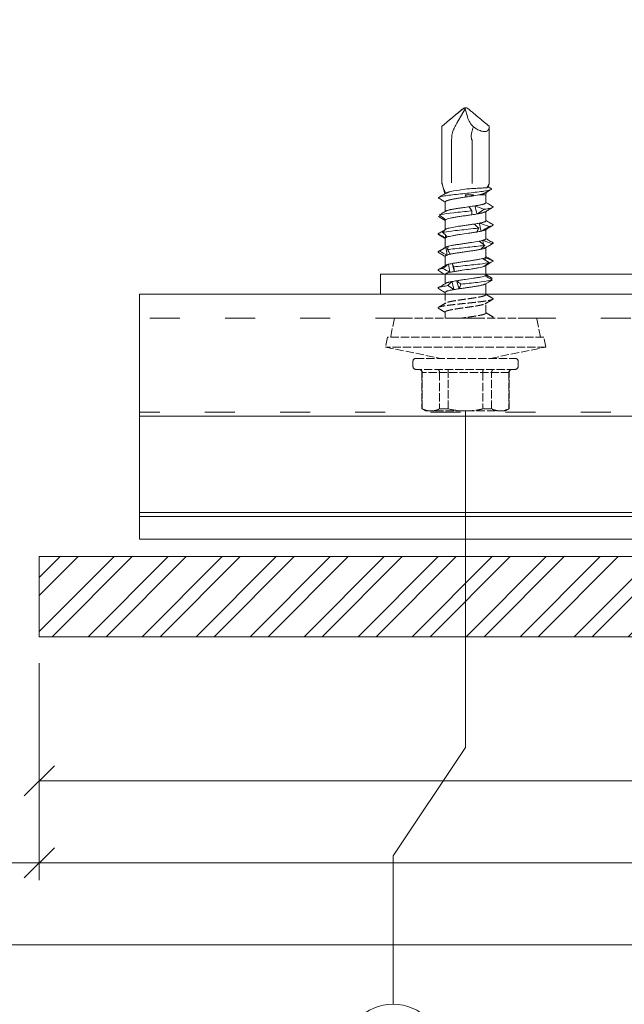
# Model space of a CAD drawing. Units: millimetres. Extents: x -1685 to 11890, y 4 to 6486.
# Drawn here: x 11627 to 11687, y 325 to 423 of the extents above; entities that cross this region are included whole.
import ezdxf

# ---------------------------------------------------------------- set-up
doc = ezdxf.new("R2010")
doc.units = ezdxf.units.MM
for name, pattern in [('ACAD_ISO03W100', [30, 12, -18]), ('AUSGEZOGEN', [0]), ('DASHED', [0.2067, 0.1654, -0.0413])]:
    doc.linetypes.add(name, pattern=pattern)
for name, color, linetype, lineweight in [('Bemassung', 3, 'Continuous', 5), ('Fassadenbekleidung_Schraffur', 251, 'Continuous', 5), ('Legende', 251, 'Continuous', 5), ('Profil-T', 1, 'Continuous', 13), ('Spidi-max-Verbindungsschraube', 6, 'Continuous', 15), ('Systemhänger', 11, 'AUSGEZOGEN', 13)]:
    doc.layers.add(name, color=color, linetype=linetype, lineweight=lineweight)

# ---------------------------------------------------------------- blocks, each defined once
blk = doc.blocks.new('_Oblique')
at = {"color": 0, "linetype": 'ByBlock', "lineweight": -2}
blk.add_line((-0.5, -0.5), (0.5, 0.5), dxfattribs=at)
blk = doc.blocks.new('A$Cf0cdab90')
at = {"layer": 'Systemhänger'}
blk.add_line((130, 0), (-24.028, 0), dxfattribs=at)
at = {"layer": 'Systemhänger', "linetype": 'ACAD_ISO03W100', "ltscale": 0.25}
for p, q in [((130, -2.4), (-24.028, -2.4)), ((67.985, -11.77), (-24.028, -11.77)), ((130, -11.77), (117.984, -11.77))]:
    blk.add_line(p, q, dxfattribs=at)
at = {"layer": 'Systemhänger', "linetype": 'Continuous', "ltscale": 0.25}
for p, q in [((67.985, -12.164), (-24.028, -12.164)), ((130, -12.164), (117.984, -12.164)), ((67.985, -21.764), (-24.028, -21.764)), ((67.985, -22.164), (-24.028, -22.164)), ((130, -21.764), (117.984, -21.764)), ((130, -22.164), (117.984, -22.164)), ((67.985, -24.435), (-24.028, -24.435)), ((130, -24.435), (117.984, -24.435))]:
    blk.add_line(p, q, dxfattribs=at)
at = {"layer": 'Systemhänger'}
blk.add_lwpolyline([(-24.028, -24.435), (-24.028, 0)], dxfattribs=at)

msp = doc.modelspace()

# ---------------------------------------------------------------- hatches: boundary and pattern name
at = {"layer": 'Fassadenbekleidung_Schraffur'}
h = msp.add_hatch(dxfattribs=at)
h.set_pattern_fill('ANSI32', color=256, scale=0.4, angle=180, style=0)
h.set_pattern_definition([(45, (0, 0), (-2.6940768, 2.6940768), []), (45, (1.796, 0), (-2.6940768, 2.6940768), [])])
h.paths.add_polyline_path([(11792.494, 369.317), (11773.327, 369.317), (11773.327, 368.654), (11777.911, 366.362, -0.284079), (11778.077, 366.093), (11778.077, 364.917, -0.414214), (11777.777, 364.617), (11763.177, 364.617, -0.414214), (11762.877, 364.917), (11762.877, 366.093, -0.284079), (11763.042, 366.362), (11767.627, 368.654), (11767.627, 369.317), (11743.327, 369.317), (11743.327, 368.654), (11747.911, 366.362, -0.284079), (11748.077, 366.093), (11748.077, 364.917, -0.414214), (11747.777, 364.617), (11733.177, 364.617, -0.414214), (11732.877, 364.917), (11732.877, 366.093, -0.284079), (11733.042, 366.362), (11737.627, 368.654), (11737.627, 369.317), (11628.465, 369.317), (11628.465, 361.317), (11792.494, 361.317)])

# ---------------------------------------------------------------- linework, layer by layer
at = {"layer": 'Bemassung'}
for p, q in [((11628.465, 358.692), (11628.465, 337.022)), ((11628.465, 346.943), (11740.479, 346.943)), ((11620.465, 338.772), (11628.465, 338.772)), ((11624.465, 330.601), (11792.494, 330.601))]:
    msp.add_line(p, q, dxfattribs=at)
msp.add_lwpolyline([(11628.465, 338.772), (11792.494, 338.772)], dxfattribs=at)
at = {"layer": 'Fassadenbekleidung_Schraffur'}
msp.add_lwpolyline([(11737.627, 369.317), (11628.465, 369.317), (11628.465, 361.317), (11792.494, 361.317)], dxfattribs=at)
at = {"layer": 'Legende'}
for points in [[(11670.994, 383.832), (11670.994, 350.28)], [(11670.994, 350.28), (11663.756, 339.468)], [(11663.756, 324.656), (11663.756, 339.468)]]:
    msp.add_lwpolyline(points, dxfattribs=at)
msp.add_circle((11663.756, 319.706), 4.95, dxfattribs=at)
at = {"layer": 'Profil-T'}
msp.add_lwpolyline([(11662.494, 397.482), (11662.494, 395.482), (11702.494, 395.482), (11702.494, 455.482), (11700.494, 455.482), (11700.494, 397.482)], close=True, dxfattribs=at)
at = {"layer": 'Spidi-max-Verbindungsschraube'}
for p, q in [((11670.114, 412.532), (11670.966, 413.972)), ((11670.966, 413.972), (11670.884, 414.04)), ((11670.887, 414.082), (11671.1, 414.082)), ((11670.966, 413.972), (11671.176, 413.152)), ((11670.008, 412.327), (11670.114, 412.532)), ((11668.634, 412.235), (11668.64, 412.235)), ((11668.634, 406.542), (11668.634, 412.235)), ((11673.354, 412.235), (11673.347, 412.235)), ((11673.354, 406.542), (11673.354, 412.235)), ((11669.602, 406.582), (11669.602, 410.85)), ((11671.654, 410.85), (11671.654, 406.552)), ((11668.64, 406.535), (11668.634, 406.535)), ((11668.651, 406.485), (11668.637, 406.529)), ((11668.64, 406.535), (11668.64, 406.534)), ((11668.648, 406.484), (11668.936, 405.494)), ((11673.019, 405.382), (11673.099, 405.658)), ((11673.25, 406.18), (11673.594, 405.982)), ((11673.255, 406.194), (11673.339, 406.484)), ((11673.354, 406.535), (11673.352, 406.535)), ((11668.969, 404.679), (11668.969, 403.734)), ((11673.019, 405.382), (11672.301, 405.382)), ((11673.019, 404.6), (11673.019, 405.382)), ((11673.019, 402.8), (11673.019, 403.729)), ((11668.303, 403.222), (11668.463, 403.311)), ((11668.343, 403.198), (11668.407, 403.161)), ((11668.969, 402.863), (11668.969, 401.912)), ((11673.019, 401), (11673.019, 401.929)), ((11668.969, 401.063), (11668.969, 400.133)), ((11668.98, 401.377), (11668.991, 401.106)), ((11672.713, 400.84), (11672.777, 400.438)), ((11669.055, 400.184), (11669.005, 400.154)), ((11672.805, 400.246), (11672.834, 400.04)), ((11673.019, 399.2), (11673.019, 400.129)), ((11668.969, 399.263), (11668.969, 398.334)), ((11672.936, 399.118), (11672.956, 398.873)), ((11672.99, 398.356), (11672.993, 398.317)), ((11673.019, 397.4), (11673.019, 398.334)), ((11668.969, 397.463), (11668.969, 396.534)), ((11673.017, 397.4), (11673.018, 397.395)), ((11673.018, 397.395), (11673.018, 397.289)), ((11673.019, 397.26), (11673.019, 397.289)), ((11673.65, 397.056), (11673.531, 396.972)), ((11672.955, 396.491), (11673.244, 396.662)), ((11673.018, 395.427), (11673.019, 396.529))]:
    msp.add_line(p, q, dxfattribs=at)
at = {"layer": 'Spidi-max-Verbindungsschraube', "linetype": 'DASHED', "ltscale": 5}
for p, q in [((11668.969, 395.663), (11668.969, 394.569)), ((11673.019, 393.6), (11673.019, 394.563)), ((11663.893, 393.082), (11663.506, 391.183)), ((11678.094, 393.082), (11663.893, 393.082)), ((11668.969, 393.663), (11668.969, 393.082)), ((11673.616, 393.082), (11673.699, 393.131)), ((11678.481, 391.183), (11678.094, 393.082)), ((11663.193, 391.183), (11662.994, 390.203)), ((11678.794, 391.183), (11663.193, 391.183)), ((11678.994, 390.203), (11678.794, 391.183)), ((11662.994, 390.203), (11668.494, 389.082)), ((11678.994, 390.203), (11662.994, 390.203)), ((11673.494, 389.082), (11678.994, 390.203)), ((11666.044, 389.082), (11675.944, 389.082)), ((11665.744, 388.782), (11665.744, 388.282)), ((11675.944, 387.982), (11666.044, 387.982)), ((11676.244, 388.282), (11676.244, 388.782)), ((11666.639, 387.682), (11666.639, 384.037)), ((11675.349, 387.682), (11666.639, 387.682)), ((11666.668, 384.037), (11666.668, 387.682)), ((11668.391, 387.682), (11668.391, 384.037)), ((11669.271, 384.037), (11669.271, 387.682)), ((11672.716, 387.682), (11672.716, 384.037)), ((11673.597, 384.037), (11673.597, 387.682)), ((11675.319, 387.682), (11675.319, 384.037)), ((11675.349, 384.037), (11675.349, 387.682)), ((11666.639, 384.037), (11666.994, 383.832)), ((11666.668, 384.037), (11666.639, 384.037)), ((11669.271, 384.037), (11668.391, 384.037)), ((11673.597, 384.037), (11672.716, 384.037)), ((11674.994, 383.832), (11675.349, 384.037)), ((11675.349, 384.037), (11675.319, 384.037)), ((11674.994, 383.832), (11666.994, 383.832))]:
    msp.add_line(p, q, dxfattribs=at)
at = {"layer": 'Spidi-max-Verbindungsschraube', "flags": 128}
for points in [[(11673.354, 412.235), (11673.35, 412.147), (11673.338, 412.067), (11673.319, 411.994), (11673.292, 411.928), (11673.258, 411.87), (11673.216, 411.82), (11673.167, 411.778), (11673.111, 411.745), (11673.049, 411.72), (11672.979, 411.704), (11672.904, 411.696), (11672.823, 411.697), (11672.736, 411.707), (11672.644, 411.726), (11672.548, 411.753), (11672.447, 411.789), (11672.342, 411.833), (11672.233, 411.885), (11672.121, 411.945), (11672.007, 412.013), (11671.89, 412.089), (11671.772, 412.171)], [(11668.634, 406.536), (11668.646, 406.535), (11668.653, 406.535)]]:
    msp.add_lwpolyline(points, dxfattribs=at)
at = {"layer": 'Spidi-max-Verbindungsschraube'}
for centre, radius, start, end in [((11673.348, 413.801), 2.267, 196.63446, 225.96588), ((11672.954, 410.85), 3.352, 162.98004, 180), ((11672.717, 406.542), 1.063, 179.48755, 181.2589)]:
    msp.add_arc(centre, radius, start, end, dxfattribs=at)
at = {"layer": 'Spidi-max-Verbindungsschraube', "linetype": 'DASHED', "ltscale": 5}
for centre, start, end in [((11666.044, 388.782), 90, 180), ((11675.944, 388.782), 0, 90), ((11666.044, 388.282), 180, 270), ((11666.339, 387.682), 0, 90), ((11675.649, 387.682), 90, 180), ((11675.944, 388.282), 270, 0)]:
    msp.add_arc(centre, 0.3, start, end, dxfattribs=at)
at = {"layer": 'Spidi-max-Verbindungsschraube'}
for points, knots in [([(11668.64, 412.235), (11669.012, 412.546), (11669.384, 412.857), (11669.943, 413.323), (11670.13, 413.478), (11670.411, 413.709), (11670.505, 413.786), (11670.694, 413.938), (11670.789, 414.014), (11670.887, 414.082)], [0, 0, 0, 0, 0.5, 0.5, 0.75, 0.75, 0.875, 0.875, 1, 1, 1, 1]), ([(11668.64, 412.235), (11669.009, 412.543), (11669.377, 412.851), (11669.931, 413.312), (11670.116, 413.465), (11670.396, 413.692), (11670.489, 413.768), (11670.632, 413.877), (11670.68, 413.914), (11670.779, 413.982), (11670.829, 414.016), (11670.884, 414.04)], [0, 0, 0, 0, 0.5, 0.5, 0.75, 0.75, 0.875, 0.875, 0.9375, 0.9375, 1, 1, 1, 1]), ([(11673.347, 412.235), (11672.975, 412.546), (11672.603, 412.857), (11672.044, 413.323), (11671.857, 413.478), (11671.576, 413.709), (11671.482, 413.786), (11671.293, 413.938), (11671.198, 414.014), (11671.1, 414.082)], [0, 0, 0, 0, 0.5, 0.5, 0.75, 0.75, 0.875, 0.875, 1, 1, 1, 1]), ([(11669.748, 411.831), (11669.779, 411.89), (11669.81, 411.949), (11669.841, 412.008), (11669.896, 412.115), (11669.952, 412.221), (11670.008, 412.327)], [0, 0, 0, 0, 0.0002000593, 0.0002000593, 0.0002000593, 0.0005600373, 0.0005600373, 0.0005600373, 0.0005600373]), ([(11671.654, 410.85), (11671.613, 410.904), (11671.584, 410.968), (11671.557, 411.101), (11671.554, 411.17), (11671.563, 411.374), (11671.589, 411.506), (11671.624, 411.636)], [0, 0, 0, 0, 0.25, 0.25, 0.5, 0.5, 1, 1, 1, 1]), ([(11668.275, 405.093), (11668.302, 405.145), (11668.468, 405.198), (11669.075, 405.311), (11669.554, 405.372), (11670.631, 405.494), (11671.226, 405.555), (11672.3, 405.677), (11672.776, 405.738), (11673.428, 405.86), (11673.602, 405.921), (11673.594, 405.982)], [0.96201997, 0.96201997, 0.96201997, 0.96201997, 0.96875, 0.96875, 0.9765625, 0.9765625, 0.984375, 0.984375, 0.9921875, 0.9921875, 1, 1, 1, 1]), ([(11668.653, 406.535), (11668.65, 406.535), (11668.648, 406.535), (11668.646, 406.535), (11668.644, 406.534), (11668.642, 406.534), (11668.64, 406.534)], [-0.00000679292, -0.00000679292, -0.00000679292, -0.00000679292, 0, 0, 0, 0.0000054946, 0.0000054946, 0.0000054946, 0.0000054946]), ([(11668.64, 406.534), (11668.674, 406.418), (11668.708, 406.303), (11668.777, 406.077), (11668.814, 405.963), (11668.87, 405.825), (11668.89, 405.784), (11668.93, 405.717), (11668.951, 405.689), (11669.018, 405.621), (11669.068, 405.594), (11669.126, 405.573)], [0, 0, 0, 0, 0.25, 0.25, 0.5, 0.5, 0.625, 0.625, 0.75, 0.75, 1, 1, 1, 1]), ([(11668.979, 405.519), (11668.988, 405.524), (11669.009, 405.535), (11669.058, 405.553), (11669.103, 405.566), (11669.126, 405.573)], [0, 0, 0, 0, 0.285795, 0.641625, 1, 1, 1, 1]), ([(11669.353, 405.678), (11669.36, 405.68), (11669.366, 405.682), (11669.61, 405.744), (11669.957, 405.805), (11670.596, 405.906), (11670.864, 405.945), (11671.125, 405.984)], [0.96853777, 0.96853777, 0.96853777, 0.96853777, 0.96875, 0.96875, 0.9765625, 0.9765625, 0.98161407, 0.98161407, 0.98161407, 0.98161407]), ([(11671.125, 405.984), (11671.329, 405.995), (11671.53, 406.006), (11671.925, 406.028), (11672.113, 406.037), (11672.464, 406.055), (11672.623, 406.064), (11672.897, 406.082), (11673.013, 406.092), (11673.101, 406.103)], [0, 0, 0, 0, 0.25, 0.25, 0.5, 0.5, 0.75, 0.75, 1, 1, 1, 1]), ([(11673.021, 405.612), (11673.02, 405.611), (11673.003, 405.6), (11672.956, 405.577), (11672.881, 405.545), (11672.792, 405.513), (11672.688, 405.48), (11672.571, 405.447), (11672.443, 405.414), (11672.349, 405.393), (11672.301, 405.382)], [0, 0, 0, 0, 0.013211, 0.156592, 0.294243, 0.432876, 0.57462, 0.717445, 0.858181, 1, 1, 1, 1]), ([(11673.022, 405.612), (11673.081, 405.647), (11673.256, 405.752), (11673.432, 405.855), (11673.548, 405.924)], [0, 0, 0, 0, 0.337634, 1, 1, 1, 1]), ([(11673.101, 406.103), (11673.166, 406.163), (11673.22, 406.231), (11673.304, 406.377), (11673.334, 406.454), (11673.35, 406.529)], [0, 0, 0, 0, 0.5, 0.5, 1, 1, 1, 1]), ([(11668.275, 405.093), (11668.395, 405.018), (11668.631, 404.869), (11668.857, 404.724), (11668.969, 404.653)], [0, 0, 0, 0, 0.507316, 1, 1, 1, 1]), ([(11668.979, 405.519), (11668.886, 405.464), (11668.665, 405.334), (11668.444, 405.204), (11668.315, 405.129)], [0, 0, 0, 0, 0.421202, 1, 1, 1, 1]), ([(11668.971, 404.679), (11668.97, 404.681), (11668.966, 404.692), (11668.979, 404.712), (11669.003, 404.738), (11669.044, 404.765), (11669.098, 404.791), (11669.166, 404.817), (11669.247, 404.843), (11669.342, 404.87), (11669.449, 404.897), (11669.566, 404.923), (11669.693, 404.949), (11669.831, 404.976), (11669.977, 405.002), (11670.13, 405.028), (11670.288, 405.054), (11670.454, 405.081), (11670.639, 405.11), (11670.841, 405.141), (11670.987, 405.164), (11671.06, 405.175)], [0, 0, 0, 0, 0.014127, 0.066576, 0.119024, 0.172995, 0.226967, 0.279426, 0.331886, 0.38587, 0.439854, 0.492305, 0.544755, 0.598729, 0.652703, 0.705159, 0.757615, 0.811595, 0.865576, 0.932788, 1, 1, 1, 1]), ([(11671.06, 405.175), (11671.045, 405.209), (11671.03, 405.244), (11671.013, 405.278), (11670.996, 405.313), (11670.979, 405.347), (11670.96, 405.382)], [0, 0, 0, 0, 0.0002235276, 0.0002235276, 0.0002235276, 0.0004472444, 0.0004472444, 0.0004472444, 0.0004472444]), ([(11673.017, 404.6), (11673.017, 404.595), (11673.017, 404.582), (11673.001, 404.56), (11672.97, 404.536), (11672.924, 404.511), (11672.865, 404.486), (11672.792, 404.462), (11672.706, 404.438), (11672.607, 404.414), (11672.497, 404.389), (11672.376, 404.365), (11672.244, 404.34), (11672.092, 404.314), (11671.978, 404.295), (11671.916, 404.285)], [0, 0, 0, 0, 0.049196, 0.12594, 0.204352, 0.28334, 0.359559, 0.436307, 0.514725, 0.59372, 0.66993, 0.746669, 0.825077, 0.90406, 1, 1, 1, 1]), ([(11673.692, 404.236), (11673.554, 404.318), (11673.329, 404.45), (11673.105, 404.583), (11673.019, 404.634)], [0, 0, 0, 0, 0.615054, 1, 1, 1, 1]), ([(11668.38, 403.372), (11668.43, 403.389), (11668.493, 403.405), (11668.844, 403.483), (11669.289, 403.544), (11670.347, 403.666), (11670.956, 403.727), (11671.557, 403.791), (11671.583, 403.793), (11671.61, 403.796)], [0.88847911, 0.88847911, 0.88847911, 0.88847911, 0.890625, 0.890625, 0.8984375, 0.8984375, 0.90625, 0.90625, 0.90661305, 0.90661305, 0.90661305, 0.90661305]), ([(11669.034, 403.773), (11668.913, 403.701), (11668.769, 403.615), (11668.623, 403.529), (11668.599, 403.515)], [0, 0, 0, 0, 0.837336, 1, 1, 1, 1]), ([(11671.366, 404.203), (11671.271, 404.189), (11671.078, 404.162), (11670.826, 404.126), (11670.617, 404.096), (11670.449, 404.072), (11670.284, 404.048), (11670.125, 404.023), (11669.972, 403.999), (11669.828, 403.974), (11669.69, 403.95), (11669.562, 403.925), (11669.446, 403.901), (11669.341, 403.877), (11669.246, 403.852), (11669.165, 403.828), (11669.098, 403.803), (11669.053, 403.784), (11669.036, 403.773), (11669.031, 403.77)], [0, 0, 0, 0, 0.094367, 0.190681, 0.246076, 0.301855, 0.358848, 0.416261, 0.471643, 0.527409, 0.584388, 0.641785, 0.697181, 0.752961, 0.809956, 0.86737, 0.922753, 0.97852, 1, 1, 1, 1]), ([(11672.135, 403.485), (11672.161, 403.489), (11672.234, 403.502), (11672.346, 403.522), (11672.469, 403.546), (11672.583, 403.571), (11672.684, 403.596), (11672.773, 403.62), (11672.849, 403.645), (11672.911, 403.669), (11672.948, 403.686), (11672.96, 403.694), (11672.961, 403.695)], [0, 0, 0, 0, 0.064782, 0.178958, 0.293929, 0.411399, 0.529734, 0.643903, 0.758864, 0.876325, 0.99465, 1, 1, 1, 1]), ([(11672.866, 403.946), (11672.922, 403.954), (11673.083, 403.978), (11673.308, 404.016), (11673.517, 404.062), (11673.664, 404.108), (11673.741, 404.153), (11673.753, 404.196), (11673.708, 404.224), (11673.687, 404.236)], [0, 0, 0, 0, 0.084437, 0.241819, 0.399228, 0.556636, 0.714018, 0.8714, 1, 1, 1, 1]), ([(11672.956, 403.692), (11673.065, 403.756), (11673.312, 403.903), (11673.561, 404.049), (11673.7, 404.131)], [0, 0, 0, 0, 0.438121, 1, 1, 1, 1]), ([(11668.969, 402.837), (11668.858, 402.899), (11668.631, 403.028), (11668.414, 403.156), (11668.303, 403.222)], [0, 0, 0, 0, 0.488006, 1, 1, 1, 1]), ([(11668.635, 403.535), (11668.602, 403.516), (11668.513, 403.464), (11668.432, 403.407), (11668.38, 403.372)], [0, 0, 0, 0, 0.370703, 1, 1, 1, 1]), ([(11668.674, 403.005), (11668.685, 402.998), (11668.757, 402.956), (11668.856, 402.897), (11668.942, 402.846), (11668.969, 402.83)], [0, 0, 0, 0, 0.115991, 0.723669, 1, 1, 1, 1]), ([(11668.996, 402.911), (11668.989, 402.904), (11668.976, 402.889), (11668.966, 402.873), (11668.97, 402.865), (11668.97, 402.863)], [0, 0, 0, 0, 0.456056, 0.912112, 1, 1, 1, 1]), ([(11668.969, 402.932), (11668.969, 402.922), (11668.969, 402.899), (11668.969, 402.876), (11668.969, 402.863)], [0, 0, 0, 0, 0.426547, 1, 1, 1, 1]), ([(11668.996, 402.911), (11669.02, 402.931), (11669.059, 402.952), (11669.166, 402.992), (11669.235, 403.013), (11669.397, 403.054), (11669.49, 403.075), (11669.701, 403.116), (11669.817, 403.136), (11670.063, 403.177), (11670.195, 403.197), (11670.47, 403.239), (11670.611, 403.259), (11670.898, 403.3), (11671.045, 403.321), (11671.333, 403.361), (11671.474, 403.381), (11671.613, 403.402)], [0, 0, 0, 0, 0.125, 0.125, 0.25, 0.25, 0.375, 0.375, 0.5, 0.5, 0.625, 0.625, 0.75, 0.75, 0.875, 0.875, 1, 1, 1, 1]), ([(11673.018, 402.8), (11673.017, 402.793), (11673.015, 402.777), (11672.995, 402.754), (11672.96, 402.73), (11672.912, 402.705), (11672.849, 402.681), (11672.773, 402.656), (11672.687, 402.633), (11672.591, 402.61), (11672.484, 402.587), (11672.404, 402.571), (11672.364, 402.563)], [0, 0, 0, 0, 0.090096, 0.194924, 0.296048, 0.397874, 0.501913, 0.606717, 0.703447, 0.800792, 0.900064, 1, 1, 1, 1]), ([(11673.699, 402.433), (11673.574, 402.506), (11673.347, 402.639), (11673.121, 402.774), (11673.019, 402.834)], [0, 0, 0, 0, 0.548588, 1, 1, 1, 1]), ([(11668.25, 401.5), (11668.312, 401.535), (11668.437, 401.605), (11668.666, 401.735), (11668.834, 401.83), (11668.939, 401.889)], [0, 0, 0, 0, 0.272761, 0.545523, 1, 1, 1, 1]), ([(11668.703, 401.649), (11668.929, 401.692), (11669.23, 401.734), (11670.082, 401.838), (11670.681, 401.899), (11671.627, 401.998), (11671.982, 402.036), (11672.303, 402.074)], [0.81486837, 0.81486837, 0.81486837, 0.81486837, 0.8203125, 0.8203125, 0.828125, 0.828125, 0.83300326, 0.83300326, 0.83300326, 0.83300326]), ([(11671.885, 402.48), (11671.755, 402.46), (11671.616, 402.439), (11671.336, 402.399), (11671.192, 402.378), (11670.901, 402.337), (11670.757, 402.316), (11670.473, 402.275), (11670.332, 402.255), (11669.934, 402.194), (11669.691, 402.152), (11669.4, 402.091), (11669.313, 402.07), (11669.168, 402.03), (11669.11, 402.01), (11669.065, 401.989)], [0, 0, 0, 0, 0.125, 0.125, 0.25, 0.25, 0.375, 0.375, 0.5, 0.5, 0.75, 0.75, 0.875, 0.875, 1, 1, 1, 1]), ([(11669.158, 401.188), (11669.28, 401.229), (11669.46, 401.27), (11669.789, 401.331), (11669.911, 401.352), (11670.166, 401.393), (11670.3, 401.413), (11670.719, 401.475), (11671.014, 401.515), (11671.445, 401.577), (11671.584, 401.598), (11671.854, 401.639), (11671.985, 401.66), (11672.106, 401.68)], [0, 0, 0, 0, 0.25, 0.25, 0.375, 0.375, 0.5, 0.5, 0.75, 0.75, 0.875, 0.875, 1, 1, 1, 1]), ([(11672.541, 401.762), (11672.596, 401.775), (11672.707, 401.801), (11672.82, 401.834), (11672.897, 401.863), (11672.938, 401.88), (11672.952, 401.89), (11672.955, 401.892)], [0, 0, 0, 0, 0.293334, 0.591869, 0.777154, 0.963727, 1, 1, 1, 1]), ([(11672.951, 401.889), (11673.074, 401.961), (11673.319, 402.107), (11673.566, 402.252), (11673.69, 402.325)], [0, 0, 0, 0, 0.499232, 1, 1, 1, 1]), ([(11673.335, 402.224), (11673.389, 402.235), (11673.496, 402.258), (11673.614, 402.291), (11673.708, 402.329), (11673.75, 402.371), (11673.745, 402.407), (11673.702, 402.428), (11673.69, 402.433)], [0, 0, 0, 0, 0.161912, 0.323796, 0.485675, 0.703835, 0.922032, 1, 1, 1, 1]), ([(11668.312, 401.42), (11668.289, 401.432), (11668.238, 401.458), (11668.246, 401.485), (11668.25, 401.5)], [0, 0, 0, 0, 0.445136, 1, 1, 1, 1]), ([(11668.307, 401.42), (11668.429, 401.348), (11668.65, 401.218), (11668.87, 401.087), (11668.969, 401.029)], [0, 0, 0, 0, 0.552285, 1, 1, 1, 1]), ([(11668.97, 401.063), (11668.97, 401.07), (11668.971, 401.084), (11668.983, 401.098), (11668.991, 401.106)], [0, 0, 0, 0, 0.4362246, 1, 1, 1, 1]), ([(11672.338, 400.758), (11672.123, 400.718), (11671.864, 400.676), (11671.449, 400.614), (11671.304, 400.594), (11671.017, 400.553), (11670.872, 400.533), (11670.583, 400.491), (11670.442, 400.471), (11670.171, 400.43), (11670.039, 400.41), (11669.793, 400.369), (11669.68, 400.349), (11669.473, 400.307), (11669.38, 400.286), (11669.301, 400.266)], [0, 0, 0, 0, 0.25, 0.25, 0.375, 0.375, 0.5, 0.5, 0.625, 0.625, 0.75, 0.75, 0.875, 0.875, 1, 1, 1, 1]), ([(11673.018, 401), (11673.018, 400.999), (11673.02, 400.989), (11673.011, 400.972), (11672.989, 400.948), (11672.95, 400.924), (11672.893, 400.898), (11672.817, 400.87), (11672.748, 400.85), (11672.713, 400.84)], [0, 0, 0, 0, 0.020507, 0.170849, 0.322235, 0.476916, 0.632734, 0.815425, 1, 1, 1, 1]), ([(11673.699, 400.633), (11673.565, 400.711), (11673.338, 400.845), (11673.112, 400.979), (11673.019, 401.034)], [0, 0, 0, 0, 0.586928, 1, 1, 1, 1]), ([(11668.293, 399.63), (11668.277, 399.64), (11668.24, 399.663), (11668.243, 399.7), (11668.287, 399.738), (11668.359, 399.764), (11668.395, 399.777)], [0, 0, 0, 0, 0.209523, 0.473047, 0.73652, 1, 1, 1, 1]), ([(11669.009, 400.157), (11668.893, 400.088), (11668.652, 399.947), (11668.413, 399.806), (11668.29, 399.734)], [0, 0, 0, 0, 0.482787, 1, 1, 1, 1]), ([(11669.193, 399.927), (11669.245, 399.934), (11669.3, 399.941), (11669.825, 400.01), (11670.409, 400.071), (11671.579, 400.192), (11672.162, 400.253), (11672.727, 400.327), (11672.817, 400.339), (11672.902, 400.351)], [0.74125799, 0.74125799, 0.74125799, 0.74125799, 0.7421875, 0.7421875, 0.75, 0.75, 0.7578125, 0.7578125, 0.75939312, 0.75939312, 0.75939312, 0.75939312]), ([(11669.453, 399.466), (11669.547, 399.486), (11669.654, 399.507), (11669.884, 399.547), (11670.008, 399.568), (11670.273, 399.61), (11670.41, 399.63), (11670.691, 399.67), (11670.838, 399.691), (11671.127, 399.732), (11671.27, 399.752), (11671.555, 399.794), (11671.694, 399.814), (11671.957, 399.855), (11672.083, 399.875), (11672.316, 399.916), (11672.422, 399.937), (11672.518, 399.957)], [0, 0, 0, 0, 0.125, 0.125, 0.25, 0.25, 0.375, 0.375, 0.5, 0.5, 0.625, 0.625, 0.75, 0.75, 0.875, 0.875, 1, 1, 1, 1]), ([(11672.834, 400.04), (11672.872, 400.054), (11672.922, 400.072), (11672.951, 400.09), (11672.958, 400.094)], [0, 0, 0, 0, 0.775984, 1, 1, 1, 1]), ([(11672.955, 400.091), (11673.063, 400.155), (11673.308, 400.301), (11673.555, 400.445), (11673.693, 400.527)], [0, 0, 0, 0, 0.438223, 1, 1, 1, 1]), ([(11673.636, 400.501), (11673.669, 400.516), (11673.735, 400.546), (11673.754, 400.59), (11673.716, 400.619), (11673.697, 400.633)], [0, 0, 0, 0, 0.338797, 0.677659, 1, 1, 1, 1]), ([(11668.289, 399.63), (11668.421, 399.552), (11668.648, 399.419), (11668.874, 399.285), (11668.969, 399.229)], [0, 0, 0, 0, 0.58107, 1, 1, 1, 1]), ([(11668.97, 399.263), (11668.97, 399.265), (11668.967, 399.276), (11668.978, 399.293), (11669.001, 399.316), (11669.036, 399.338), (11669.082, 399.36), (11669.123, 399.375), (11669.143, 399.383)], [0, 0, 0, 0, 0.050388, 0.257574, 0.440442, 0.624371, 0.811616, 1, 1, 1, 1]), ([(11672.694, 399.035), (11672.616, 399.015), (11672.523, 398.994), (11672.318, 398.953), (11672.205, 398.933), (11671.959, 398.892), (11671.829, 398.872), (11671.559, 398.83), (11671.416, 398.81), (11671.129, 398.769), (11670.985, 398.749), (11670.695, 398.708), (11670.551, 398.687), (11670.275, 398.646), (11670.14, 398.625), (11669.886, 398.584), (11669.768, 398.564), (11669.659, 398.544)], [0, 0, 0, 0, 0.125, 0.125, 0.25, 0.25, 0.375, 0.375, 0.5, 0.5, 0.625, 0.625, 0.75, 0.75, 0.875, 0.875, 1, 1, 1, 1]), ([(11673.017, 399.2), (11673.014, 399.187), (11673.01, 399.167), (11672.976, 399.139), (11672.95, 399.125), (11672.936, 399.118)], [0, 0, 0, 0, 0.473473, 0.736004, 1, 1, 1, 1]), ([(11673.7, 398.832), (11673.581, 398.903), (11673.353, 399.036), (11673.126, 399.171), (11673.019, 399.235)], [0, 0, 0, 0, 0.525244, 1, 1, 1, 1]), ([(11673.742, 398.779), (11673.742, 398.793), (11673.741, 398.811), (11673.702, 398.829), (11673.694, 398.832)], [0, 0, 0, 0, 0.792475, 1, 1, 1, 1]), ([(11668.297, 397.83), (11668.285, 397.835), (11668.242, 397.856), (11668.237, 397.892), (11668.281, 397.936), (11668.387, 397.977), (11668.531, 398.016), (11668.665, 398.042), (11668.731, 398.055)], [0, 0, 0, 0, 0.072944, 0.276396, 0.479813, 0.653191, 0.826585, 1, 1, 1, 1]), ([(11669.031, 398.371), (11668.923, 398.307), (11668.675, 398.161), (11668.427, 398.015), (11668.288, 397.933)], [0, 0, 0, 0, 0.437747, 1, 1, 1, 1]), ([(11668.289, 397.83), (11668.428, 397.748), (11668.655, 397.615), (11668.882, 397.481), (11668.969, 397.429)], [0, 0, 0, 0, 0.615467, 1, 1, 1, 1]), ([(11669.282, 398.461), (11669.235, 398.448), (11669.161, 398.427), (11669.086, 398.398), (11669.045, 398.381), (11669.031, 398.371), (11669.028, 398.369)], [0, 0, 0, 0, 0.419762, 0.678226, 0.938487, 1, 1, 1, 1]), ([(11669.814, 398.204), (11670.1, 398.237), (11670.409, 398.27), (11671.306, 398.364), (11671.906, 398.425), (11672.799, 398.534), (11673.129, 398.581), (11673.362, 398.629)], [0.6676446, 0.6676446, 0.6676446, 0.6676446, 0.671875, 0.671875, 0.6796875, 0.6796875, 0.68578136, 0.68578136, 0.68578136, 0.68578136]), ([(11669.861, 397.743), (11669.981, 397.764), (11670.109, 397.784), (11670.377, 397.825), (11670.519, 397.846), (11670.946, 397.906), (11671.243, 397.948), (11671.661, 398.009), (11671.799, 398.03), (11672.055, 398.071), (11672.175, 398.091), (11672.511, 398.153), (11672.693, 398.194), (11672.819, 398.235)], [0, 0, 0, 0, 0.125, 0.125, 0.25, 0.25, 0.5, 0.5, 0.625, 0.625, 0.75, 0.75, 1, 1, 1, 1]), ([(11668.969, 397.463), (11668.969, 397.463), (11668.966, 397.471), (11668.975, 397.488), (11668.995, 397.512), (11669.033, 397.537), (11669.083, 397.561), (11669.147, 397.586), (11669.226, 397.61), (11669.319, 397.635), (11669.393, 397.652), (11669.431, 397.661)], [0, 0, 0, 0, 0.000764, 0.123033, 0.247962, 0.373811, 0.495209, 0.617449, 0.742345, 0.868161, 1, 1, 1, 1]), ([(11669.633, 396.739), (11669.571, 396.727), (11669.447, 396.702), (11669.311, 396.67), (11669.208, 396.641), (11669.133, 396.617), (11669.071, 396.592), (11669.041, 396.576), (11669.026, 396.568)], [0, 0, 0, 0, 0.213749, 0.430987, 0.571535, 0.713057, 0.857657, 1, 1, 1, 1]), ([(11672.926, 397.313), (11672.84, 397.272), (11672.693, 397.231), (11672.403, 397.169), (11672.294, 397.149), (11672.059, 397.108), (11671.934, 397.088), (11671.534, 397.026), (11671.244, 396.985), (11670.808, 396.924), (11670.665, 396.904), (11670.383, 396.863), (11670.245, 396.842), (11670.115, 396.821)], [0, 0, 0, 0, 0.25, 0.25, 0.375, 0.375, 0.5, 0.5, 0.75, 0.75, 0.875, 0.875, 1, 1, 1, 1]), ([(11670.52, 396.482), (11671.075, 396.541), (11671.66, 396.599), (11672.698, 396.719), (11673.143, 396.78), (11673.518, 396.863), (11673.594, 396.885), (11673.648, 396.906)], [0.59403641, 0.59403641, 0.59403641, 0.59403641, 0.6015625, 0.6015625, 0.609375, 0.609375, 0.61217074, 0.61217074, 0.61217074, 0.61217074]), ([(11673.485, 397.159), (11673.44, 397.185), (11673.285, 397.277), (11673.129, 397.369), (11673.019, 397.434)], [0, 0, 0, 0, 0.285971, 1, 1, 1, 1]), ([(11673.243, 396.663), (11673.27, 396.678), (11673.409, 396.759), (11673.541, 396.841), (11673.648, 396.906)], [0, 0, 0, 0, 0.190391, 1, 1, 1, 1]), ([(11668.295, 396.031), (11668.277, 396.042), (11668.234, 396.068), (11668.246, 396.11), (11668.323, 396.155), (11668.47, 396.201), (11668.68, 396.247), (11668.934, 396.29), (11669.136, 396.319), (11669.231, 396.332)], [0, 0, 0, 0, 0.110736, 0.262267, 0.413798, 0.565355, 0.716911, 0.868442, 1, 1, 1, 1]), ([(11669.031, 396.571), (11668.93, 396.512), (11668.683, 396.365), (11668.434, 396.219), (11668.287, 396.132)], [0, 0, 0, 0, 0.40647, 1, 1, 1, 1]), ([(11668.288, 396.031), (11668.357, 395.99), (11668.49, 395.912), (11668.685, 395.797), (11668.843, 395.704), (11668.936, 395.649), (11668.969, 395.629)], [0, 0, 0, 0, 0.305958, 0.589022, 0.852394, 1, 1, 1, 1]), ([(11668.97, 395.663), (11668.97, 395.669), (11668.971, 395.684), (11668.989, 395.706), (11669.022, 395.731), (11669.07, 395.755), (11669.131, 395.78), (11669.206, 395.804), (11669.293, 395.828), (11669.394, 395.853), (11669.516, 395.879), (11669.66, 395.908), (11669.774, 395.928), (11669.832, 395.938)], [0, 0, 0, 0, 0.069492, 0.156659, 0.244432, 0.334113, 0.424453, 0.511641, 0.599435, 0.689139, 0.779503, 0.889145, 1, 1, 1, 1]), ([(11670.351, 396.021), (11670.409, 396.029), (11670.527, 396.046), (11670.704, 396.072), (11670.878, 396.097), (11671.05, 396.121), (11671.223, 396.146), (11671.394, 396.17), (11671.561, 396.194), (11671.724, 396.219), (11671.883, 396.243), (11672.035, 396.268), (11672.179, 396.292), (11672.314, 396.317), (11672.441, 396.341), (11672.557, 396.366), (11672.66, 396.39), (11672.752, 396.414), (11672.832, 396.438), (11672.898, 396.463), (11672.94, 396.482), (11672.955, 396.492), (11672.959, 396.494)], [0, 0, 0, 0, 0.054831, 0.11011, 0.160916, 0.211722, 0.264003, 0.316284, 0.3671, 0.417917, 0.470211, 0.522505, 0.573312, 0.624119, 0.676402, 0.728685, 0.779499, 0.830314, 0.882605, 0.934896, 0.986508, 1, 1, 1, 1])]:
    msp.add_open_spline(points, degree=3, knots=knots, dxfattribs=at)
for points in [[(11670.887, 414.082), (11670.886, 414.068), (11670.885, 414.054), (11670.884, 414.04)], [(11671.624, 411.636), (11671.671, 411.815), (11671.722, 411.993), (11671.772, 412.171)], [(11668.634, 406.542), (11668.634, 406.54), (11668.634, 406.538), (11668.634, 406.536)], [(11668.636, 406.535), (11668.636, 406.533), (11668.636, 406.531), (11668.637, 406.529)], [(11669.126, 405.573), (11669.168, 405.592), (11669.214, 405.615), (11669.262, 405.639)], [(11669.284, 405.649), (11669.277, 405.646), (11669.269, 405.643), (11669.262, 405.639)], [(11669.284, 405.649), (11669.306, 405.659), (11669.33, 405.669), (11669.353, 405.678)], [(11673.101, 406.103), (11673.191, 406.128), (11673.243, 406.154), (11673.25, 406.18)], [(11673.352, 406.535), (11673.351, 406.533), (11673.351, 406.531), (11673.35, 406.529)], [(11673.354, 406.542), (11673.354, 406.539), (11673.354, 406.537), (11673.353, 406.535)], [(11671.796, 405.382), (11671.547, 405.382), (11671.26, 405.382), (11670.96, 405.382)], [(11670.994, 405.382), (11671.016, 405.313), (11671.038, 405.244), (11671.06, 405.175)], [(11671.63, 405.263), (11671.446, 405.233), (11671.253, 405.204), (11671.06, 405.175)], [(11671.594, 405.382), (11671.606, 405.342), (11671.618, 405.303), (11671.63, 405.263)], [(11671.63, 405.263), (11671.873, 405.302), (11672.103, 405.342), (11672.301, 405.382)], [(11671.796, 405.382), (11671.741, 405.342), (11671.686, 405.302), (11671.63, 405.263)], [(11671.916, 404.285), (11671.743, 404.258), (11671.558, 404.231), (11671.366, 404.203)], [(11671.61, 403.796), (11671.514, 403.931), (11671.433, 404.066), (11671.366, 404.203)], [(11671.613, 403.402), (11671.628, 403.534), (11671.627, 403.665), (11671.61, 403.796)], [(11671.916, 404.285), (11672.233, 404.188), (11672.549, 404.07), (11672.866, 403.946)], [(11671.916, 404.285), (11671.992, 404.017), (11672.065, 403.753), (11672.135, 403.485)], [(11672.866, 403.946), (11672.633, 403.79), (11672.39, 403.635), (11672.135, 403.485)], [(11668.38, 403.372), (11668.598, 403.216), (11668.804, 403.061), (11668.996, 402.911)], [(11672.135, 403.485), (11671.974, 403.458), (11671.798, 403.43), (11671.613, 403.402)], [(11669.065, 401.989), (11668.923, 401.892), (11668.803, 401.774), (11668.703, 401.649)], [(11668.703, 401.649), (11668.872, 401.493), (11669.024, 401.338), (11669.158, 401.188)], [(11672.364, 402.563), (11672.22, 402.535), (11672.059, 402.508), (11671.885, 402.48)], [(11672.303, 402.074), (11672.151, 402.208), (11672.011, 402.344), (11671.885, 402.48)], [(11672.106, 401.68), (11672.187, 401.811), (11672.253, 401.943), (11672.303, 402.074)], [(11672.541, 401.762), (11672.415, 401.735), (11672.269, 401.707), (11672.106, 401.68)], [(11672.364, 402.563), (11672.694, 402.466), (11673.017, 402.348), (11673.335, 402.224)], [(11672.364, 402.563), (11672.427, 402.296), (11672.486, 402.031), (11672.541, 401.762)], [(11673.335, 402.224), (11673.076, 402.068), (11672.811, 401.912), (11672.541, 401.762)], [(11668.991, 401.106), (11668.742, 401.237), (11668.494, 401.368), (11668.25, 401.5)], [(11669.158, 401.188), (11669.076, 401.16), (11669.019, 401.133), (11668.991, 401.106)], [(11672.713, 400.84), (11672.611, 400.813), (11672.483, 400.785), (11672.338, 400.758)], [(11672.902, 400.351), (11672.704, 400.486), (11672.516, 400.621), (11672.338, 400.758)], [(11672.713, 400.84), (11673.032, 400.744), (11673.339, 400.626), (11673.636, 400.501)], [(11668.395, 399.777), (11668.609, 399.912), (11668.829, 400.047), (11669.055, 400.184)], [(11669.143, 399.383), (11668.896, 399.514), (11668.646, 399.646), (11668.395, 399.777)], [(11669.055, 400.184), (11669.111, 400.212), (11669.194, 400.239), (11669.301, 400.266)], [(11669.055, 400.184), (11669.079, 399.917), (11669.109, 399.649), (11669.143, 399.383)], [(11669.301, 400.266), (11669.243, 400.169), (11669.207, 400.051), (11669.193, 399.927)], [(11669.193, 399.927), (11669.299, 399.771), (11669.387, 399.616), (11669.453, 399.466)], [(11672.518, 399.957), (11672.659, 400.089), (11672.787, 400.22), (11672.902, 400.351)], [(11672.834, 400.04), (11672.752, 400.012), (11672.646, 399.985), (11672.518, 399.957)], [(11673.636, 400.501), (11673.368, 400.345), (11673.1, 400.19), (11672.834, 400.04)], [(11669.453, 399.466), (11669.327, 399.438), (11669.222, 399.411), (11669.143, 399.383)], [(11672.936, 399.118), (11672.881, 399.091), (11672.8, 399.063), (11672.694, 399.035)], [(11673.362, 398.629), (11673.133, 398.763), (11672.91, 398.899), (11672.694, 399.035)], [(11672.936, 399.118), (11673.221, 399.021), (11673.489, 398.903), (11673.742, 398.779)], [(11673.742, 398.779), (11673.486, 398.623), (11673.236, 398.468), (11672.993, 398.317)], [(11668.731, 398.055), (11668.905, 398.189), (11669.089, 398.324), (11669.282, 398.461)], [(11669.431, 397.661), (11669.203, 397.792), (11668.97, 397.923), (11668.731, 398.055)], [(11669.282, 398.461), (11669.386, 398.489), (11669.513, 398.517), (11669.659, 398.544)], [(11669.282, 398.461), (11669.327, 398.193), (11669.377, 397.926), (11669.431, 397.661)], [(11669.861, 397.743), (11669.7, 397.715), (11669.555, 397.688), (11669.431, 397.661)], [(11669.659, 398.544), (11669.69, 398.447), (11669.742, 398.329), (11669.814, 398.204)], [(11669.659, 398.544), (11669.723, 398.276), (11669.79, 398.008), (11669.861, 397.743)], [(11669.814, 398.204), (11669.851, 398.049), (11669.867, 397.893), (11669.861, 397.743)], [(11672.819, 398.235), (11673.01, 398.366), (11673.191, 398.498), (11673.362, 398.629)], [(11672.993, 398.317), (11672.962, 398.29), (11672.903, 398.262), (11672.819, 398.235)], [(11669.231, 396.332), (11669.352, 396.467), (11669.487, 396.602), (11669.633, 396.739)], [(11669.633, 396.739), (11669.777, 396.766), (11669.94, 396.793), (11670.115, 396.821)], [(11669.633, 396.739), (11669.696, 396.471), (11669.762, 396.205), (11669.832, 395.938)], [(11670.115, 396.821), (11670.233, 396.724), (11670.368, 396.607), (11670.52, 396.482)], [(11670.115, 396.821), (11670.191, 396.553), (11670.27, 396.287), (11670.351, 396.021)], [(11673.018, 397.395), (11673.015, 397.368), (11672.984, 397.34), (11672.926, 397.313)], [(11673.648, 396.906), (11673.405, 397.041), (11673.164, 397.176), (11672.926, 397.313)], [(11673.018, 397.395), (11673.248, 397.299), (11673.459, 397.181), (11673.65, 397.056)], [(11669.832, 395.938), (11669.641, 396.07), (11669.44, 396.201), (11669.231, 396.332)], [(11670.351, 396.021), (11670.166, 395.993), (11669.991, 395.966), (11669.832, 395.938)], [(11670.52, 396.482), (11670.485, 396.326), (11670.429, 396.171), (11670.351, 396.021)]]:
    msp.add_open_spline(points, degree=3, dxfattribs=at)
at = {"layer": 'Spidi-max-Verbindungsschraube', "linetype": 'DASHED', "ltscale": 5}
for points, knots in [([(11668.297, 394.064), (11668.284, 394.071), (11668.242, 394.092), (11668.239, 394.128), (11668.283, 394.171), (11668.395, 394.215), (11668.566, 394.258), (11668.792, 394.301), (11669.067, 394.345), (11669.387, 394.388), (11669.745, 394.432), (11670.13, 394.475), (11670.535, 394.518), (11670.951, 394.562), (11671.368, 394.605), (11671.776, 394.648), (11672.166, 394.692), (11672.53, 394.735), (11672.858, 394.779), (11673.143, 394.822), (11673.38, 394.865), (11673.563, 394.909), (11673.686, 394.952), (11673.744, 394.996), (11673.749, 395.034), (11673.708, 395.058), (11673.692, 395.068)], [0, 0, 0, 0, 0.019957, 0.063198, 0.106429, 0.149662, 0.192896, 0.236137, 0.27937, 0.322603, 0.365834, 0.409075, 0.45231, 0.495543, 0.538774, 0.582013, 0.625251, 0.668482, 0.711714, 0.754951, 0.798191, 0.841421, 0.884654, 0.927889, 0.97113, 1, 1, 1, 1]), ([(11673.018, 395.436), (11673.018, 395.432), (11673.02, 395.421), (11673.008, 395.403), (11672.983, 395.378), (11672.942, 395.354), (11672.887, 395.33), (11672.818, 395.305), (11672.736, 395.281), (11672.643, 395.256), (11672.536, 395.232), (11672.418, 395.207), (11672.29, 395.183), (11672.154, 395.159), (11672.007, 395.135), (11671.853, 395.11), (11671.695, 395.085), (11671.531, 395.061), (11671.362, 395.037), (11671.19, 395.012), (11671.019, 394.988), (11670.847, 394.964), (11670.674, 394.939), (11670.505, 394.915), (11670.34, 394.89), (11670.18, 394.866), (11670.024, 394.841), (11669.875, 394.817), (11669.736, 394.793), (11669.606, 394.769), (11669.484, 394.744), (11669.374, 394.719), (11669.277, 394.695), (11669.192, 394.671), (11669.119, 394.646), (11669.064, 394.624), (11669.039, 394.61), (11669.029, 394.604)], [0, 0, 0, 0, 0.008581, 0.038481, 0.067337, 0.096393, 0.126082, 0.155989, 0.18484, 0.213891, 0.243574, 0.273475, 0.30233, 0.331385, 0.361072, 0.390977, 0.419829, 0.448882, 0.478566, 0.508469, 0.537321, 0.566374, 0.596059, 0.625962, 0.654816, 0.68387, 0.713555, 0.74346, 0.772311, 0.801362, 0.831045, 0.860946, 0.889801, 0.918856, 0.948543, 0.978449, 1, 1, 1, 1]), ([(11672.955, 394.525), (11673.078, 394.599), (11673.326, 394.746), (11673.574, 394.891), (11673.698, 394.964)], [0, 0, 0, 0, 0.498911, 1, 1, 1, 1]), ([(11673.699, 395.068), (11673.559, 395.15), (11673.332, 395.283), (11673.106, 395.417), (11673.019, 395.469)], [0, 0, 0, 0, 0.614256, 1, 1, 1, 1]), ([(11669.032, 394.607), (11668.9, 394.529), (11668.653, 394.382), (11668.404, 394.236), (11668.288, 394.167)], [0, 0, 0, 0, 0.5313825, 1, 1, 1, 1]), ([(11668.289, 394.065), (11668.411, 393.993), (11668.638, 393.86), (11668.864, 393.725), (11668.969, 393.663)], [0, 0, 0, 0, 0.53808, 1, 1, 1, 1]), ([(11668.97, 393.698), (11668.97, 393.702), (11668.969, 393.715), (11668.985, 393.736), (11669.014, 393.76), (11669.058, 393.784), (11669.117, 393.809), (11669.19, 393.834), (11669.275, 393.858), (11669.372, 393.882), (11669.482, 393.907), (11669.603, 393.931), (11669.733, 393.955), (11669.871, 393.98), (11670.02, 394.004), (11670.175, 394.029), (11670.336, 394.053), (11670.5, 394.077), (11670.67, 394.102), (11670.842, 394.126), (11671.014, 394.15), (11671.186, 394.175), (11671.358, 394.2), (11671.527, 394.224), (11671.691, 394.249), (11671.849, 394.273), (11672.003, 394.297), (11672.15, 394.321), (11672.287, 394.346), (11672.414, 394.37), (11672.533, 394.395), (11672.64, 394.419), (11672.734, 394.444), (11672.816, 394.468), (11672.885, 394.492), (11672.933, 394.512), (11672.952, 394.525), (11672.958, 394.528)], [0, 0, 0, 0, 0.016362, 0.04627, 0.075126, 0.104182, 0.13387, 0.163776, 0.192635, 0.221695, 0.251386, 0.281296, 0.310151, 0.339205, 0.368892, 0.398797, 0.427657, 0.456717, 0.48641, 0.516321, 0.545175, 0.574229, 0.603915, 0.633818, 0.662679, 0.69174, 0.721434, 0.751346, 0.7802, 0.809254, 0.83894, 0.868844, 0.897705, 0.926767, 0.956461, 0.986374, 1, 1, 1, 1]), ([(11673.017, 393.6), (11673.017, 393.595), (11673.018, 393.583), (11673.003, 393.562), (11672.974, 393.538), (11672.93, 393.514), (11672.871, 393.489), (11672.8, 393.465), (11672.715, 393.44), (11672.617, 393.416), (11672.508, 393.391), (11672.389, 393.367), (11672.258, 393.343), (11672.118, 393.318), (11671.971, 393.294), (11671.817, 393.27), (11671.655, 393.245), (11671.489, 393.22), (11671.321, 393.196), (11671.151, 393.172), (11670.977, 393.148), (11670.804, 393.123), (11670.649, 393.101), (11670.554, 393.087), (11670.515, 393.082)], [0, 0, 0, 0, 0.0251565, 0.0717142, 0.1192843, 0.1672044, 0.213441, 0.2599987, 0.3075689, 0.3554888, 0.4017275, 0.4482872, 0.4958596, 0.543782, 0.5900161, 0.6365713, 0.6841386, 0.7320555, 0.778296, 0.8248576, 0.8724321, 0.9203567, 0.9665891, 1, 1, 1, 1]), ([(11673.7, 393.233), (11673.575, 393.306), (11673.348, 393.439), (11673.121, 393.574), (11673.019, 393.635)], [0, 0, 0, 0, 0.546973, 1, 1, 1, 1]), ([(11673.571, 393.082), (11673.588, 393.086), (11673.658, 393.105), (11673.721, 393.139), (11673.75, 393.182), (11673.739, 393.214), (11673.701, 393.23), (11673.695, 393.233)], [0, 0, 0, 0, 0.0922916, 0.3790625, 0.6658549, 0.9525837, 1, 1, 1, 1]), ([(11666.668, 387.682), (11666.668, 387.762), (11666.636, 387.84), (11666.529, 387.95), (11666.453, 387.982), (11666.378, 387.982)], [0, 0, 0, 0, 0.5, 0.5, 1, 1, 1, 1]), ([(11668.391, 387.682), (11668.391, 387.762), (11668.365, 387.84), (11668.28, 387.95), (11668.221, 387.982), (11668.161, 387.982)], [0, 0, 0, 0, 0.5, 0.5, 1, 1, 1, 1]), ([(11669.271, 387.682), (11669.271, 387.762), (11669.265, 387.84), (11669.242, 387.95), (11669.226, 387.982), (11669.211, 387.982)], [0, 0, 0, 0, 0.5, 0.5, 1, 1, 1, 1]), ([(11672.716, 387.682), (11672.716, 387.762), (11672.723, 387.84), (11672.745, 387.95), (11672.761, 387.982), (11672.777, 387.982)], [0, 0, 0, 0, 0.5, 0.5, 1, 1, 1, 1]), ([(11673.597, 387.682), (11673.597, 387.762), (11673.622, 387.84), (11673.707, 387.95), (11673.767, 387.982), (11673.826, 387.982)], [0, 0, 0, 0, 0.5, 0.5, 1, 1, 1, 1]), ([(11675.319, 387.682), (11675.319, 387.762), (11675.351, 387.84), (11675.459, 387.95), (11675.534, 387.982), (11675.609, 387.982)], [0, 0, 0, 0, 0.5, 0.5, 1, 1, 1, 1]), ([(11667.53, 383.832), (11667.386, 383.832), (11667.241, 383.85), (11666.953, 383.92), (11666.81, 383.972), (11666.668, 384.037)], [0, 0, 0, 0, 0.5, 0.5, 1, 1, 1, 1]), ([(11670.994, 383.832), (11671.282, 383.832), (11671.575, 383.85), (11672.151, 383.921), (11672.435, 383.972), (11672.716, 384.037)], [0, 0, 0, 0, 0.5, 0.5, 1, 1, 1, 1]), ([(11674.458, 383.832), (11674.314, 383.832), (11674.169, 383.85), (11673.881, 383.92), (11673.738, 383.972), (11673.597, 384.037)], [0, 0, 0, 0, 0.5, 0.5, 1, 1, 1, 1])]:
    msp.add_open_spline(points, degree=3, knots=knots, dxfattribs=at)
for points in [[(11668.391, 384.037), (11668.106, 383.906), (11667.819, 383.832), (11667.53, 383.832)], [(11669.271, 384.037), (11669.841, 383.907), (11670.415, 383.832), (11670.994, 383.832)], [(11675.319, 384.037), (11675.034, 383.906), (11674.747, 383.832), (11674.458, 383.832)]]:
    msp.add_open_spline(points, degree=3, dxfattribs=at)

# ---------------------------------------------------------------- block references
at = {"layer": 'Bemassung', "xscale": 3, "yscale": 3, "zscale": 3, "rotation": 180}
for p in [(11628.465, 346.943), (11628.465, 338.772)]:
    msp.add_blockref('_Oblique', p, dxfattribs=at)
at = {"layer": 'Systemhänger'}
msp.add_blockref('A$Cf0cdab90', (11662.494, 395.482), dxfattribs=at)

doc.saveas('drawing.dxf')
